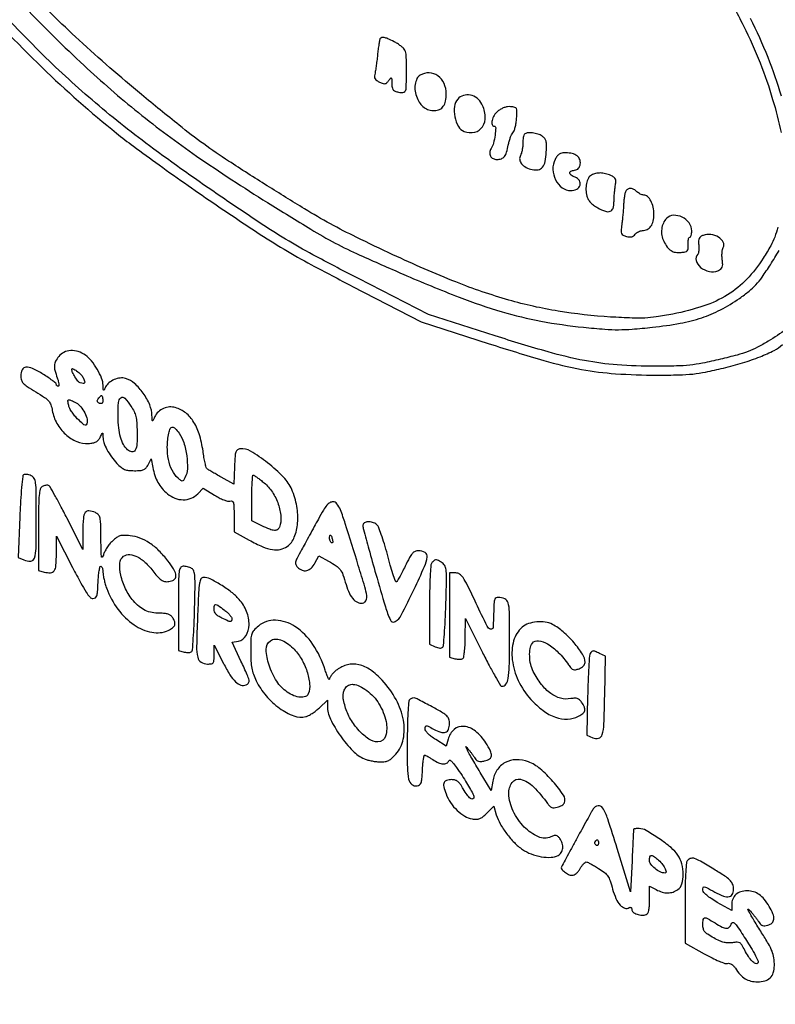
# Model space of a CAD drawing. Extents: x 60 to 1086, y 33 to 798.
# Drawn here: x 819 to 848, y 680 to 717 of the extents above; entities that cross this region are included whole.
import ezdxf

# ---------------------------------------------------------------- set-up
doc = ezdxf.new("R2010")
doc.units = 0
doc.header["$MEASUREMENT"] = 0

msp = doc.modelspace()

# ---------------------------------------------------------------- linework, layer by layer
for points in [[(792.735509, 676.807943, 0.000002), (794.525413, 730.143351, 0.000001), (796.326553, 783.822006, 0.008385), (796.3398, 784.611854, -0.013649), (796.345024, 784.803172, -0.056374), (796.364258, 784.917119, -0.140186), (796.398053, 784.971215, -0.284664), (796.44555, 784.979817, -0.036983), (796.529666, 784.939245), (825.372537, 768.29647, -0.000023), (857.101885, 749.98619, -0.000014), (894.7719, 728.24398)], [(998.835485, 675.929961, 0.000003), (959.037846, 698.894697, 0.000001), (919.125484, 721.925206, 0.126479)], [(919.268953, 721.441066, -0.000002), (958.756266, 698.637824, -0.000001), (998.317097, 675.791891, -0.267921)], [(992.946814, 671.997624), (898.852157, 726.309572, 0.000001), (862.487742, 747.299228, 0.000001), (831.186307, 765.366333), (803.82674, 781.158081, 0.000049), (800.63325, 783.000917, -0.001862), (798.984239, 783.960481, -0.003563), (797.66876, 784.745188, -0.000646), (796.552318, 785.423972, -0.261538), (796.509, 785.501122, -0.101029), (796.522053, 785.565061, -0.02148), (796.571277, 785.668092, -0.021647), (796.639851, 785.784608, -0.019096), (796.721008, 785.899885), (796.933015, 786.177842), (797.630458, 785.769943, 0.001375), (798.200915, 785.438414), (826.602559, 769.036742, 0.000006), (858.055739, 750.87338, 0.000004), (895.2795, 729.378648, -0.000001), (932.494216, 707.889369, -0.000002), (963.917533, 689.74396)], [(885.982516, 620.356891, 0.000003), (865.066613, 632.435547, 0.000001), (843.70133, 644.773474, 0.003092)], [(895.559849, 729.639161), (797.551673, 786.199332, -0.057844), (797.29448, 786.390412, -0.491883), (797.295696, 786.402777, -0.000083), (797.953913, 786.813949, -0.00141), (798.688636, 787.269866, -0.000842), (799.564946, 787.808188), (801.853632, 789.208836), (807.366366, 786.025837, -0.000005), (811.013672, 783.919866), (821.306246, 777.976735, -0.000001), (833.578491, 770.890475), (847.079989, 763.094385, -0.000153), (860.192698, 755.517428, -0.000255), (871.227761, 749.12899, -0.000003), (881.244345, 743.323276, -0.363987)], [(883.266162, 627.685253, -0.000001), (870.163837, 635.238027, -0.000124)], [(978.709846, 571.982723, -0.000001), (991.832383, 564.402466, -0.018954)], [(881.795521, 743.445915), (842.234601, 766.31385, 0.000006), (803.231711, 788.858587, 0.011525), (801.991051, 789.538048, 0.136922), (801.612502, 789.61709, 0.088987), (801.176136, 789.508539, 0.03024), (800.468309, 789.138431, 0.002572), (798.715647, 788.07015, 0.003345), (797.715542, 787.444215, 0.004927), (796.846358, 786.879996, 0.002497), (796.118652, 786.392106, 0.084865), (795.969093, 786.248546, 0.056124), (795.887485, 786.107459, 0.040647), (795.828423, 785.935603, 0.03247), (795.788168, 785.720327, 0.016338), (795.764066, 785.444846, 0.005248), (795.743667, 784.982562, 0.000002), (795.201523, 768.852862, 0.000034), (794.600496, 750.933033, 0.000021), (793.892641, 729.7596, 0.000097), (793.059332, 704.656278, 0.000312), (792.517514, 687.92088, 0.000011), (792.09673, 674.658985, 0.147179)], [(870.463415, 634.4847, -0.000002), (883.551737, 626.923947, -0.024064)], [(993.041578, 665.602817, -0.000007), (993.204736, 618.094975, -0.000014), (993.360111, 572.292906, -0.00086)], [(1001.39605, 583.036901, -0.000012), (1000.387953, 637.5456, 0.000061)], [(915.893447, 608.847188, -0.000004), (902.790615, 616.443492, -0.58801)], [(886.825342, 735.662035, 0.000003), (890.768469, 733.388162, 0.000016)], [(967.323408, 573.394255, -0.000057), (934.678957, 592.250265), (897.63153, 613.655121, -0.265478), (897.612125, 613.6884, -0.239796), (897.625301, 613.714875, -0.000905), (897.908128, 613.923913, -0.004317), (898.233685, 614.159317, -0.002666), (898.620325, 614.430747, -0.011276), (899.155738, 614.784756, -0.014416), (899.665047, 615.0851, -0.014247), (900.195715, 615.358342, -0.010596), (900.795901, 615.630564, -0.006723), (901.256063, 615.820348, -0.009375), (901.673013, 615.976804, -0.006282), (902.024281, 616.096206, -0.110816), (902.143051, 616.107448, -0.099279), (902.281602, 616.060877, -0.000005), (915.413377, 608.503938, -0.000211), (929.896707, 600.160885, -0.000127)], [(992.413396, 564.612691, 0.000005), (979.275574, 572.212789, 0.000149)], [(816.99758, 718.179751, 0.018023), (819.82766, 715.239383, 0.022772), (822.657669, 712.742562, 0.010191), (823.299952, 712.24715, 0.003217), (824.278974, 711.533036, 0.003211), (825.38144, 710.750396, 0.00356), (826.456801, 710.008692, 0.003351), (828.005459, 708.971837, 0.011289), (829.037733, 708.323653, 0.011684), (830.08001, 707.734129, 0.003789), (831.647745, 706.910356), (834.26455, 705.560552), (836.854025, 704.725547, 0.007835), (838.93211, 704.091216, 0.023958), (840.365763, 703.751468, 0.029215), (841.663466, 703.586601, 0.017026), (843.232104, 703.533395, 0.005279), (844.081944, 703.542491, 0.020784), (844.604465, 703.575361, 0.023757), (845.087907, 703.649362, 0.008472), (845.770104, 703.799296, 0.016305), (846.500399, 703.998185, 0.020396), (847.162678, 704.231926, 0.021791), (847.700656, 704.474532, 0.073444), (848.015293, 704.696245, -0.033421)], [(848.159146, 705.28106, -0.024299), (847.475605, 704.819667, -0.017407), (847.06825, 704.591621, -0.029304), (846.710157, 704.433014, -0.023926), (846.288783, 704.297796, -0.007849), (845.656705, 704.138433, -0.008115), (844.97166, 703.988799, -0.022835), (844.487054, 703.91399, -0.020998), (843.975819, 703.880452, -0.006008), (843.1814, 703.871313, -0.017987), (841.721343, 703.924603, -0.028641), (840.482554, 704.086204, -0.022979), (839.092448, 704.415993, -0.007502), (837.0747, 705.026669), (834.5367, 705.836562), (831.8718, 707.20552, -0.003582), (830.263249, 708.046452, -0.011999), (829.226616, 708.63022, -0.011814), (828.211008, 709.26766, -0.00339), (826.6689, 710.302209, -0.010084), (823.914322, 712.259811, -0.017664), (821.727722, 714.004082, -0.018393), (819.730474, 715.847803, -0.012129), (817.567246, 718.104257, -0.024289)], [(847.834321, 709.163448, -0.034506), (847.724097, 708.78845, -0.040375), (847.570941, 708.459352, -0.012182), (847.286839, 707.986083, -0.049309), (846.656849, 707.180257, -0.063915), (845.928849, 706.590273, -0.058188), (845.021027, 706.166035, -0.032798), (843.843115, 705.858553, -0.009032), (843.213115, 705.749304, -0.026351), (842.774169, 705.70484, -0.022127), (842.293492, 705.70291, -0.004921), (841.472506, 705.744054, -0.025683), (839.474971, 705.967243, -0.029026), (837.592345, 706.38954, -0.025546), (835.583125, 707.077246, -0.013805), (833.1831, 708.116001, -0.004503), (831.789151, 708.780918, -0.011817), (830.805105, 709.290374, -0.011203), (829.817087, 709.861015, -0.003697), (828.390905, 710.742409, -0.003916), (826.927208, 711.678082, -0.012722), (825.977892, 712.330418, -0.012204), (825.042908, 713.044018, -0.003382), (823.611005, 714.209253, -0.013448), (821.233468, 716.280826, -0.017956), (819.197444, 718.293128, -0.018827)], [(845.723388, 718.315796, -0.018358), (846.532595, 716.826923, -0.020337), (847.163607, 715.415655, -0.023623), (847.643647, 714.025765, -0.015798), (847.970869, 712.763876, -0.035955)], [(819.177245, 717.520718, 0.012341), (821.421409, 715.3176, 0.01858), (823.492545, 713.521739, 0.018361), (825.709686, 711.869398, 0.011669), (828.402476, 710.103612, 0.002822), (830.060473, 709.083839, 0.015058), (830.985103, 708.559743, 0.015879), (831.919165, 708.104161, 0.003365), (833.57671, 707.373253, 0.009262), (835.70381, 706.498756, 0.021416), (837.338308, 705.941258, 0.02563), (838.821821, 705.586644, 0.020657), (840.444728, 705.354505, 0.005576), (841.253735, 705.28181, 0.019648), (841.775518, 705.26136, 0.020191), (842.290146, 705.28221, 0.006138), (843.067328, 705.354812, 0.01827), (844.120611, 705.505344, 0.035506), (844.943514, 705.715004, 0.040115), (845.660041, 706.01849, 0.031821), (846.379454, 706.45409, 0.017109), (846.74827, 706.730001, 0.037707), (847.005136, 706.970198, 0.033024), (847.242706, 707.265476, 0.010466), (847.557655, 707.735291, 0.009759), (847.889801, 708.276898, 0.043583)], [(847.974034, 714.148413, 0.024048), (847.468195, 715.621093, 0.021079), (846.803048, 717.106171, 0.019222)], [(807.320114, 670.923048, -0.000055), (821.742212, 662.60554, -0.000033), (838.866984, 652.725355, -0.000044), (856.003185, 642.835059, -0.000073)], [(824.293961, 655.981879, -0.000009), (820.268897, 658.307029, -0.000016), (815.492073, 661.066765, -0.000011), (810.151984, 664.1523)], [(809.028405, 612.809152, -0.000008), (808.864169, 604.22976, -0.193938)], [(838.638483, 653.430246, 0.00011), (815.741015, 666.646968, 0.000574)]]:
    msp.add_lwpolyline(points, format="xyb")
for points in [[(832.691596, 716.32935, 0.087142), (832.67498, 716.283039, 0.004337), (832.648829, 716.123005, 0.00688), (832.621899, 715.931276, 0.004912), (832.596823, 715.716, -0.004156), (832.571037, 715.491668, -0.004418), (832.542007, 715.272341, -0.004212), (832.513771, 715.084056, -0.020302), (832.492481, 714.977872, 0.06692), (832.482252, 714.880658, 0.133652), (832.504528, 714.807228, 0.109601), (832.564992, 714.745935, 0.036603), (832.676129, 714.68512, 0.025143), (832.807202, 714.633185, 0.122593), (832.886153, 714.626617, 0.150998), (832.950177, 714.658393, 0.04478), (833.023168, 714.741467, -0.01413), (833.096234, 714.835684, -0.429666), (833.123058, 714.8376, -0.204695), (833.138874, 714.802804, -0.005704), (833.1408, 714.633981, 0.034434), (833.150461, 714.493863, 0.113323), (833.183191, 714.407787, 0.131303), (833.246975, 714.351773, 0.053456), (833.35624, 714.311552, 0.030067), (833.44308, 714.295229, 0.036359), (833.525875, 714.290838, 0.039402), (833.594043, 714.297572, 0.153179), (833.63119, 714.316968, 0.19219), (833.690419, 714.454811, 0.005999), (833.699238, 715.080772, 0.00832), (833.690359, 715.691032, 0.111916), (833.634512, 715.906074, 0.084197), (833.583234, 715.974232, 0.024396), (833.482992, 716.060223, 0.023785), (833.358711, 716.147581, 0.023348), (833.225942, 716.223324, 0.012447), (832.990735, 716.336029, 0.05658), (832.84627, 716.382133, 0.120841), (832.75312, 716.377973, 0.194214)], [(834.226061, 714.951523, 0.145182), (834.099197, 714.816496, 0.081151), (834.031163, 714.599591, 0.070541), (834.030866, 714.340228, 0.064106), (834.101741, 714.081873, 0.055499), (834.21978, 713.869185, 0.083375), (834.369291, 713.719229, 0.087597), (834.55368, 713.631119, 0.06786), (834.774579, 713.601, 0.112137), (834.963453, 713.643899, 0.131621), (835.102497, 713.763029, 0.101997), (835.18636, 713.962858, 0.048553), (835.2135, 714.241687, 0.105595), (835.129265, 714.636099, 0.132442), (834.893806, 714.924799, 0.147739), (834.566403, 715.036914, 0.142139)], [(835.649612, 714.038489, 0.159638), (835.526168, 713.761289, 0.074743), (835.544774, 713.364449, 0.075802), (835.677832, 712.996941, 0.178279), (835.89409, 712.807552, 0.148541), (836.29678, 712.778718, 0.195279), (836.596036, 712.987495, 0.161906), (836.699521, 713.384618, 0.103148), (836.570229, 713.848749, 0.106282), (836.386345, 714.071994, 0.117221), (836.133034, 714.190207, 0.126123), (835.868078, 714.177567, 0.134972)], [(837.18045, 713.575962, 0.078741), (837.039664, 713.415957, 0.080525), (836.956574, 713.221456, 0.129078), (836.958643, 713.070546, 0.337045), (837.039836, 713.0088, -0.424678), (837.098247, 712.948272, -0.024865), (837.074039, 712.665217, -0.030951), (837.013917, 712.363855, -0.075002), (836.923989, 712.15611, 0.112125), (836.872811, 712.009067, 0.151663), (836.89915, 711.871686, 0.154475), (836.998012, 711.775088, 0.117356), (837.146286, 711.7398, 0.089126), (837.313129, 711.769778, 0.138163), (837.430593, 711.85545, 0.094917), (837.513861, 712.016654, 0.027667), (837.578427, 712.2897, -0.023094), (837.609926, 712.428562, -0.022121), (837.65447, 712.565972, -0.022688), (837.704584, 712.683492, -0.070362), (837.752352, 712.755, 0.095394), (837.797963, 712.831224, 0.024553), (837.840532, 712.968879, 0.024084), (837.87439, 713.133657, 0.022425), (837.893244, 713.3049, 0.00943), (837.905792, 713.57774, 0.125414), (837.883781, 713.675058, 0.220648), (837.821029, 713.724215, 0.037469), (837.6669, 713.74834, 0.056242), (837.543778, 713.744398, 0.049085), (837.418589, 713.713435, 0.04668), (837.295956, 713.656621, 0.041251)], [(838.1886, 712.6986, 0.134935), (838.166654, 712.660016, 0.021597), (838.148768, 712.574296, 0.022558), (838.136332, 712.468873, 0.018079), (838.1322, 712.354638, -0.027291), (838.125503, 712.232028, -0.021908), (838.105368, 712.101412, -0.022422), (838.075959, 711.982059, -0.051286), (838.040857, 711.896401, 0.161812), (838.012879, 711.73395, 0.136068), (838.084543, 711.573805, 0.102451), (838.251604, 711.439984, 0.06383), (838.488725, 711.355119, 0.099476), (838.719199, 711.350992, 0.180972), (838.878752, 711.4463, 0.120376), (838.977682, 711.659385, 0.03389), (839.024553, 712.025563, 0.013042), (839.033415, 712.290214, 0.064934), (839.015314, 712.437489, 0.107175), (838.964813, 712.538019, 0.070298), (838.869757, 712.626819, 0.078078), (838.706254, 712.706845, 0.048623), (838.496722, 712.749792, 0.049192), (838.300559, 712.751104, 0.175206)], [(839.358184, 711.738416, 0.130424), (839.275423, 711.364576, 0.106492), (839.37859, 710.966689, 0.113529), (839.628353, 710.665284, 0.164647), (839.953004, 710.5554, 0.12036), (840.180879, 710.611061, 0.195767), (840.308149, 710.760632, 0.234218), (840.283274, 710.934914, 0.152558), (840.1203, 711.063, -0.049477), (839.965885, 711.139927, -0.237121), (839.916478, 711.221592, -0.317154), (839.957864, 711.291298, -0.070035), (840.09915, 711.332066, 0.072099), (840.184353, 711.357031, 0.097272), (840.249434, 711.40378, 0.093015), (840.293947, 711.473461, 0.060759), (840.318684, 711.56586, 0.128275), (840.29862, 711.739671, 0.135927), (840.196212, 711.877133, 0.106734), (840.014199, 711.964528, 0.058814), (839.767903, 711.9936, 0.041248), (839.621037, 711.981463, 0.098349), (839.519072, 711.942971, 0.096162), (839.438184, 711.867802, 0.038279)], [(840.740261, 711.144523, 0.1399), (840.626014, 711.025421, 0.069282), (840.553933, 710.826878, 0.06127), (840.532869, 710.586824, 0.057846), (840.569689, 710.3439, 0.065133), (840.62168, 710.21957, 0.055683), (840.706239, 710.10538, 0.048254), (840.825929, 709.999188, 0.030547), (840.983303, 709.898715, 0.03969), (841.272818, 709.766711, 0.174878), (841.45745, 709.766305, 0.237133), (841.565579, 709.879826, 0.073229), (841.601731, 710.120301, -0.012522), (841.605654, 710.26003, -0.007459), (841.616966, 710.426065, -0.007464), (841.633188, 710.591288, -0.012796), (841.652286, 710.728409, 0.024225), (841.672176, 710.899788, 0.119554), (841.655763, 710.994898, 0.143854), (841.599306, 711.062665, 0.040751), (841.478175, 711.130259, 0.04657), (841.278757, 711.199559, 0.05557), (841.081519, 711.225416, 0.060444), (840.898321, 711.206773, 0.076663)], [(842.05373, 710.535384, 0.080411), (842.027452, 710.472016, 0.015314), (842.002328, 710.349335, 0.01598), (841.981765, 710.202789, 0.014088), (841.969541, 710.048934, -0.00608), (841.958452, 709.8739, -0.00343), (841.940965, 709.661886, -0.003423), (841.920389, 709.448202, -0.005605), (841.899691, 709.267518, 0.011289), (841.874128, 709.019459, 0.112934), (841.889079, 708.91693, 0.194845), (841.945273, 708.857162, 0.046393), (842.07665, 708.810893, 0.040324), (842.187369, 708.792422, 0.082631), (842.274822, 708.79945, 0.097834), (842.345649, 708.832805, 0.07621), (842.40584, 708.893225, -0.070205), (842.457727, 708.94657, -0.048222), (842.529217, 708.991659, -0.048112), (842.608257, 709.022331, -0.068614), (842.682734, 709.0326, 0.11622), (842.866798, 709.075969, 0.123416), (843.007417, 709.196443, 0.099504), (843.09469, 709.392682, 0.055082), (843.1236, 709.654319, 0.055068), (843.093601, 709.92587, 0.0679), (843.004978, 710.164466, 0.083928), (842.877234, 710.329505, 0.188339), (842.73206, 710.3862, -0.077389), (842.673835, 710.395266, -0.038207), (842.60428, 710.423477, -0.036744), (842.535025, 710.464535, -0.044228), (842.477014, 710.5131, 0.070787), (842.360042, 710.600931, 0.113008), (842.240354, 710.635045, 0.137576), (842.134193, 710.611212, 0.131487)], [(843.601856, 709.49877, 0.094831), (843.481261, 709.321091, 0.070831), (843.418937, 709.092142, 0.069164), (843.422279, 708.849222, 0.081526), (843.493356, 708.630763, 0.038183), (843.632271, 708.405997, 0.091625), (843.773922, 708.271862, 0.105742), (843.940636, 708.208213, 0.062506), (844.154424, 708.201978, 0.025838), (844.317465, 708.226179, 0.162852), (844.389312, 708.267497, 0.1669), (844.420884, 708.343164, 0.027474), (844.422426, 708.50385, -0.026076), (844.423143, 708.609219, -0.041989), (844.435919, 708.698033, -0.052003), (844.45741, 708.760631, -0.291937), (844.485876, 708.7788, 0.267498), (844.515107, 708.795644, 0.057015), (844.539497, 708.85155, 0.045371), (844.556285, 708.931572, 0.029036), (844.5618, 709.02646, 0.16148), (844.463472, 709.322978, 0.118845), (844.195496, 709.545877, 0.12537), (843.86703, 709.615133, 0.188114)], [(844.999002, 708.852097, 0.059805), (844.899579, 708.80112, 0.135399), (844.845025, 708.737442, 0.104323), (844.822858, 708.643335, 0.027352), (844.827728, 708.487556, -0.020782), (844.83289, 708.371337, -0.025987), (844.827588, 708.263515, -0.025748), (844.814103, 708.175825, -0.146365), (844.791938, 708.134738, 0.273599), (844.73052, 707.895475, 0.150544), (844.902104, 707.634549, 0.116336), (845.2324, 707.47147, 0.165106), (845.555759, 707.504002, 0.048227), (845.668885, 707.569362, 0.142598), (845.723859, 707.639148, 0.108053), (845.740987, 707.739733, 0.021686), (845.72456, 707.921839, -0.027468), (845.714057, 708.055512, -0.026327), (845.718021, 708.191452, -0.027297), (845.734396, 708.31078, -0.079982), (845.762815, 708.388495, 0.257677), (845.763991, 708.590365, 0.132445), (845.584103, 708.778905, 0.102216), (845.28968, 708.883649, 0.123722)], [(820.45694, 704.241291, 0.046555), (820.339557, 704.059549, 0.103692), (820.295245, 703.901764, 0.08147), (820.313049, 703.715784, 0.021194), (820.402244, 703.42785, -0.019726), (820.440333, 703.30616, -0.035729), (820.460281, 703.203792, -0.045763), (820.462437, 703.130909, -0.3962), (820.440831, 703.1106, -0.096221), (820.412346, 703.116133, -0.097238), (820.388123, 703.131919, -0.09858), (820.371905, 703.155481, -0.101929), (820.3662, 703.183175, 0.224607), (820.346939, 703.223889, 0.009283), (820.21693, 703.326566, 0.014569), (820.052776, 703.443949, 0.00966), (819.858047, 703.569401, 0.026474), (819.458051, 703.78795, 0.13123), (819.208299, 703.834987, 0.266952), (819.066094, 703.738418, 0.113612), (819.0126, 703.506031, 0.072699), (819.036154, 703.344888, 0.115335), (819.105131, 703.2244, 0.061072), (819.252873, 703.100158, 0.009168), (819.582002, 702.894323, -0.010209), (819.920936, 702.681373, -0.065095), (820.074449, 702.549052, -0.100074), (820.157805, 702.406759, -0.040359), (820.213713, 702.187582, 0.086155), (820.387664, 701.69734, 0.079672), (820.72021, 701.279195, 0.084508), (821.14635, 701.005264, 0.11832), (821.590921, 700.930255, 0.028713), (821.762754, 700.951987, 0.076097), (821.879386, 700.992604, 0.093732), (821.964115, 701.060276, 0.060959), (822.033824, 701.1648, -0.002376), (822.10887, 701.312114, -0.239115), (822.127079, 701.325264, -0.453534), (822.139549, 701.314855, -0.00432), (822.141553, 701.181749, 0.081033), (822.178766, 700.962492, 0.039224), (822.292037, 700.700622, 0.035849), (822.462829, 700.427184, 0.032323), (822.676467, 700.17075, 0.028598), (822.832632, 700.023983, 0.076386), (822.962953, 699.945025, 0.073332), (823.114107, 699.907096, 0.024867), (823.341094, 699.8958, 0.017956), (823.568301, 699.903962, 0.083952), (823.695041, 699.934888, 0.118243), (823.782348, 700.000196, 0.052684), (823.862512, 700.120469), (823.980228, 700.345139), (824.041667, 700.017643, 0.033126), (824.121394, 699.707573, 0.047793), (824.235075, 699.448437, 0.049877), (824.391598, 699.223817, 0.040778), (824.599652, 699.017577, 0.082212), (824.884095, 698.848828, 0.09157), (825.197191, 698.789014, 0.096313), (825.498253, 698.845636, 0.102219), (825.749018, 699.010528), (825.963546, 699.225055), (826.391818, 698.961537, 0.020844), (826.569323, 698.862267, 0.026269), (826.741523, 698.786252, 0.026991), (826.889231, 698.739065, 0.128455), (826.977145, 698.739089, -0.16926), (827.060177, 698.732469, -0.225193), (827.109021, 698.675974, -0.06191), (827.130121, 698.53271, -0.005644), (827.1342, 698.171383), (827.1342, 697.562606), (827.70525, 697.255465, 0.020008), (828.22616, 697.001612, 0.062445), (828.599372, 696.890762, 0.094904), (828.894529, 696.898217, 0.101416), (829.158423, 697.015001, 0.145298), (829.427857, 697.359707, 0.073664), (829.553348, 697.901019, 0.064017), (829.52318, 698.540803, 0.057631), (829.333341, 699.1767, 0.092536), (829.020134, 699.644691, 0.031987), (828.412921, 700.19084, 0.028839), (827.764984, 700.644555, 0.175287), (827.370648, 700.727032, 0.114189), (827.262418, 700.685269, 0.168254), (827.201978, 700.604389, 0.061845), (827.171616, 700.442004, 0.00594), (827.151717, 700.03972), (827.126934, 699.379939), (826.644117, 699.650563, -0.002678), (826.45473, 699.758053, -0.003649), (826.285206, 699.857126, -0.002419), (826.144023, 699.941951, -0.041311), (826.10029, 699.973733, -0.154205), (826.072707, 700.018342, -0.007331), (826.031564, 700.191617, -0.011454), (825.989873, 700.402083, -0.007941), (825.952001, 700.641678, 0.039714), (825.805278, 701.296973, 0.072021), (825.570079, 701.792122, 0.089708), (825.247657, 702.127179, 0.102727), (824.842589, 702.308528, 0.097051), (824.620963, 702.313561, 0.081702), (824.398787, 702.236508, 0.080924), (824.211192, 702.091405, 0.092263), (824.089412, 701.900118, -0.010533), (824.04456, 701.795201, -0.548031), (824.026367, 701.79258, -0.17086), (824.013878, 701.824519, -0.003763), (824.009362, 701.99302, 0.094924), (823.922596, 702.403025, 0.055331), (823.677111, 702.84357, 0.055876), (823.346494, 703.212591, 0.109123), (823.003713, 703.404876, 0.104938), (822.799018, 703.422259, 0.069005), (822.569839, 703.360756, 0.069515), (822.367893, 703.240038, 0.111174), (822.243367, 703.083428, -0.006115), (822.184872, 702.966119, -0.44516), (822.166276, 702.961204, -0.243237), (822.153399, 702.983994, -0.003468), (822.148526, 703.145467, 0.090711), (822.092529, 703.415922, 0.036971), (821.925469, 703.753964, 0.036964), (821.703881, 704.073179, 0.067936), (821.473764, 704.289472, 0.076638), (821.201033, 704.426571, 0.090287), (820.914938, 704.464771, 0.099381), (820.655327, 704.399735, 0.115689)], [(821.386315, 703.439815, -0.033715), (821.445428, 703.308852, -0.216649), (821.440463, 703.23815, -0.312404), (821.388357, 703.211788, -0.057362), (821.278068, 703.240163, -0.133156), (821.188704, 703.305478, -0.029172), (821.077609, 703.462234, -0.030129), (820.984964, 703.632635, -0.109875), (820.9584, 703.752057, -0.558345), (821.000107, 703.777763, -0.041087), (821.140382, 703.692099, -0.0353), (821.29394, 703.562512, -0.077125)], [(822.113607, 702.461007, -0.151106), (822.089746, 702.448419, -0.071963), (822.054715, 702.446953, -0.061345), (822.014481, 702.456135, -0.051709), (821.975121, 702.47516, -0.104642), (821.938724, 702.509899, -0.171997), (821.927918, 702.5506, -0.116848), (821.944246, 702.600916, -0.03643), (821.990642, 702.666006, -0.013835), (822.057166, 702.741892, -0.235521), (822.087329, 702.753272, -0.307156), (822.109267, 702.734874, -0.021049), (822.129128, 702.651853, -0.031881), (822.136833, 702.592457, -0.036617), (822.136378, 702.53528, -0.039616), (822.128707, 702.487846, -0.13732)], [(823.209757, 702.350084, -0.032997), (823.326366, 702.145775, -0.053961), (823.393701, 701.958317, -0.042183), (823.428789, 701.730344, -0.01294), (823.443607, 701.382049, -0.018627), (823.433887, 700.910489, -0.108015), (823.36716, 700.67222, -0.323437), (823.246856, 700.613078, -0.142666), (823.078584, 700.694809, -0.086632), (822.923109, 700.894146, -0.053283), (822.811546, 701.170965, -0.043091), (822.743209, 701.525322, -0.024658), (822.719214, 701.960558, -0.017454), (822.734746, 702.493513, -0.212004), (822.827319, 702.670524, -0.396413), (822.971202, 702.658452, -0.036933)], [(821.073357, 702.508449, -0.101737), (821.251042, 702.378813, -0.052287), (821.4148, 702.155735, -0.052697), (821.525579, 701.90996, -0.127794), (821.538205, 701.712816, -0.102978), (821.507378, 701.638976, -0.346964), (821.460708, 701.62443, -0.092278), (821.381196, 701.673161, -0.007228), (821.19823, 701.843037, -0.027346), (821.0764, 701.972939, -0.024824), (820.965221, 702.119484, -0.025639), (820.879023, 702.260672, -0.069377), (820.83795, 702.37035, -0.015113), (820.805067, 702.54173, -0.309227), (820.826407, 702.587003, -0.234018), (820.882552, 702.590983, -0.009635)], [(825.040818, 701.322118, -0.086096), (825.22152, 700.965992, -0.041369), (825.331203, 700.463968, -0.04116), (825.35623, 699.965209, -0.115322), (825.266267, 699.629419, -0.022901), (825.205133, 699.526779, -0.236561), (825.163716, 699.502888, -0.185056), (825.113489, 699.518829, -0.013558), (825.000791, 699.613831, -0.098419), (824.77743, 699.909443, -0.062258), (824.638382, 700.320069, -0.055096), (824.593478, 700.806417, -0.044876), (824.649736, 701.32673, -0.052126), (824.704559, 701.502989, -0.303013), (824.782087, 701.553412, -0.204525), (824.885435, 701.507844, -0.027684)], [(819.122657, 699.739849, 0.226716), (819.085434, 699.679226, 0.003478), (819.044238, 699.259392, 0.008278), (819.006524, 698.752758, 0.004754), (818.97699, 698.141), (818.917185, 696.5977), (819.128697, 696.501329, 0.123605), (819.391983, 696.452993, 0.312095), (819.5371, 696.567828, 0.06998), (819.595318, 696.936541, 0.004218), (819.6048, 698.060665, 0.001693), (819.601317, 699.089155, 0.028293), (819.579725, 699.429583, 0.102461), (819.522261, 699.600621, 0.154957), (819.406659, 699.70512, 0.036333), (819.324501, 699.735566, 0.040166), (819.241501, 699.752562, 0.043935), (819.169319, 699.755007, 0.130812)], [(828.280381, 699.431683, -0.077485), (828.59533, 699.079513, -0.06113), (828.819385, 698.619091, -0.063813), (828.917585, 698.142814, -0.111025), (828.859449, 697.745419, -0.154162), (828.784233, 697.650932, -0.169315), (828.671361, 697.621255, -0.07799), (828.493008, 697.663768, -0.015648), (828.193963, 697.797658), (827.811, 697.983716), (827.811, 698.855158, -0.005888), (827.814935, 699.189301, -0.009794), (827.827079, 699.470614, -0.003803), (827.843676, 699.706195, -0.391565), (827.865737, 699.7266, -0.149634), (827.900507, 699.715956, -0.006028), (828.010118, 699.639968, -0.010116), (828.138508, 699.544681, -0.006944)], [(819.83234, 699.290586, 0.203572), (819.753209, 699.188402, 0.042602), (819.713574, 698.960417, 0.019353), (819.693698, 698.549019, 0.002394), (819.6894, 697.651308), (819.6894, 696.092024), (819.900711, 696.038988, 0.066665), (820.150477, 696.010701, 0.245212), (820.285524, 696.084705, 0.130625), (820.352666, 696.281502, 0.015878), (820.369822, 696.741795), (820.373444, 697.4001), (820.983172, 696.2157, 0.004768), (821.299592, 695.615195, 0.021816), (821.50162, 695.276716, 0.0349), (821.650163, 695.081928, 0.21563), (821.7621, 695.0313, 0.149911), (821.853063, 695.0592, 0.168869), (821.907548, 695.132226, 0.059811), (821.936833, 695.287045, 0.00674), (821.956156, 695.64465, -0.01236), (821.971514, 695.87979, -0.020201), (821.997474, 696.077828, -0.015187), (822.028872, 696.231847, -0.34793), (822.061906, 696.258, -0.246581), (822.092955, 696.241697, -0.066428), (822.119037, 696.19049, -0.051229), (822.136906, 696.116211, -0.033439), (822.1428, 696.028178, 0.041878), (822.152403, 695.913729, 0.015038), (822.184523, 695.753205, 0.014796), (822.230459, 695.578522, 0.016986), (822.284834, 695.414828, 0.070686), (822.714535, 694.620378, 0.084062), (823.328106, 694.030024, 0.100337), (824.006827, 693.74436, 0.157765), (824.629865, 693.816059, 0.054448), (824.794672, 693.914025, 0.148468), (824.873849, 694.02241, 0.165936), (824.874761, 694.148275, 0.072474), (824.79872, 694.299348, 0.072605), (824.71876, 694.384159, 0.086511), (824.622256, 694.436539, 0.063771), (824.491054, 694.462769, 0.022509), (824.298982, 694.467561, -0.054573), (824.01521, 694.492874, -0.060523), (823.753952, 694.579134, -0.059259), (823.516505, 694.7274, -0.049), (823.303173, 694.936126, -0.060862), (823.003911, 695.396084, -0.059868), (822.822156, 695.917092, -0.069522), (822.786702, 696.375213, -0.223032), (822.929863, 696.636978, -0.182983), (823.167507, 696.702617, -0.102636), (823.457891, 696.613735, -0.07014), (823.783807, 696.370247, -0.035325), (824.122372, 695.98305, 0.038775), (824.290442, 695.793489, 0.098911), (824.444295, 695.694717, 0.117451), (824.607296, 695.671795, 0.068178), (824.800781, 695.717151, 0.191505), (824.901718, 695.810215, 0.1743), (824.916256, 695.951688, 0.081608), (824.826584, 696.160521, 0.021439), (824.616924, 696.459662, 0.033532), (824.272682, 696.851188, 0.048403), (823.916135, 697.142954, 0.054959), (823.550163, 697.333144, 0.068525), (823.177685, 697.421391, 0.020671), (822.939649, 697.434366, 0.076306), (822.790957, 697.413534, 0.084545), (822.663395, 697.350301, 0.028966), (822.503311, 697.219035, 0.037605), (822.396679, 697.104779, 0.026011), (822.293361, 696.961189, 0.026321), (822.208071, 696.811906, 0.04778), (822.157154, 696.681, -0.105118), (822.117777, 696.606267, -0.647979), (822.087934, 696.61464, -0.032227), (822.072497, 696.800319, -0.002536), (822.06583, 697.296164, 0.003804), (822.056578, 697.875087, 0.046515), (822.030853, 698.094806, 0.131075), (821.969886, 698.214776, 0.103474), (821.852095, 698.301335, 0.079931), (821.610333, 698.367725, 0.278898), (821.469653, 698.302269, 0.130596), (821.39607, 698.088567, 0.016235), (821.376529, 697.593105), (821.371658, 696.8925), (820.76545, 698.096243, 0.004593), (820.526461, 698.560145, 0.007062), (820.310296, 698.956755, 0.0029), (820.119593, 699.290645, 0.171566), (820.067261, 699.335283, 0.097321), (820.021854, 699.343188, 0.041614), (819.960311, 699.336713, 0.039112), (819.89383, 699.318585, 0.041479)], [(830.345892, 698.05575, -0.000461), (830.188285, 697.766769, -0.000318), (830.009346, 697.439887, -0.000321), (829.836901, 697.125822, -0.000657), (829.701243, 696.879895, 0.007019), (829.533521, 696.566478, 0.062315), (829.479493, 696.419771, 0.150615), (829.48656, 696.319828, 0.104331), (829.54884, 696.224245, 0.100772), (829.722098, 696.109607, 0.152942), (829.900764, 696.095259, 0.138089), (830.068827, 696.186602, 0.076276), (830.210636, 696.374599), (830.364549, 696.660398), (830.72935, 696.456507, -0.020813), (831.023086, 696.275899, -0.084301), (831.174688, 696.131489, -0.075813), (831.278115, 695.937655, -0.014898), (831.398506, 695.560546, 0.042996), (831.527107, 695.224172, 0.080366), (831.694022, 694.986111, 0.11573), (831.881203, 694.866535, 0.177957), (832.071379, 694.869232, 0.21749), (832.169399, 694.969096, 0.123334), (832.187044, 695.140908, 0.036169), (832.114875, 695.470767, 0.003167), (831.866581, 696.290725, 0.001091), (831.368528, 697.88636, 0.01883), (831.185085, 698.401029, 0.067851), (831.051978, 698.635927, 0.23408), (830.899599, 698.7114, 0.13958), (830.783061, 698.678221, 0.078853), (830.671015, 698.581501, 0.041651), (830.539313, 698.396258, 0.009105)], [(832.041, 697.816511, 0.065969), (832.0614, 697.662564, 0.001351), (832.266715, 696.909577, 0.002802), (832.534625, 695.958233, 0.001266), (832.895954, 694.71405, 0.039503), (833.089301, 694.206757, 0.445728), (833.272665, 694.152219, 0.137841), (833.499908, 694.397448, 0.00699), (833.987131, 695.382293, 0.006391), (834.389173, 696.252821, 0.075471), (834.487974, 696.610907, 0.292096), (834.405819, 696.781061, 0.139035), (834.161985, 696.8502, 0.1004), (834.029246, 696.823275, 0.114525), (833.92456, 696.747216, 0.056765), (833.816375, 696.589427, 0.009257), (833.6484, 696.258, -0.007061), (833.534605, 696.031006, -0.011111), (833.429867, 695.839759, -0.005324), (833.337149, 695.682924, -0.262341), (833.306759, 695.6658, -0.323236), (833.279085, 695.685778, -0.002375), (833.186238, 695.970228, -0.00759), (833.084357, 696.30482, -0.004651), (832.973926, 696.70215, 0.008686), (832.857923, 697.106836, 0.012026), (832.738953, 697.465136, 0.008657), (832.628256, 697.757496, 0.13002), (832.563953, 697.84425, 0.094032), (832.408931, 697.926309, 0.088309), (832.231071, 697.948327, 0.118439), (832.09344, 697.907441, 0.267694)], [(830.881143, 697.273083, -0.033809), (830.892935, 697.211167, -0.095442), (830.889881, 697.16743, -0.238295), (830.873425, 697.148964, -0.236417), (830.84871, 697.151176, -0.095554), (830.819329, 697.178226, -0.052741), (830.794534, 697.220469, -0.049897), (830.77769, 697.270345, -0.056553), (830.772, 697.320493, -0.036651), (830.779382, 697.421069, -0.493596), (830.8072, 697.436528, -0.209047), (830.84302, 697.397989, -0.020231)], [(825.0192, 694.652212), (825.0192, 693.046424), (825.236894, 692.991786, 0.03652), (825.325284, 692.976349, 0.042014), (825.410883, 692.974987, 0.046592), (825.482007, 692.986551, 0.14293), (825.5235, 693.011324, 0.169277), (825.552183, 693.076738, 0.002452), (825.583561, 693.505992, 0.006423), (825.611347, 694.008703, 0.004155), (825.631194, 694.591137, 0.002195), (825.650511, 695.495282, 0.021845), (825.640389, 695.874174, 0.057323), (825.602552, 696.076457, 0.197501), (825.51935, 696.177387, 0.038786), (825.448998, 696.208288, 0.023374), (825.361634, 696.23432, 0.023335), (825.271838, 696.252167, 0.0374), (825.193962, 696.258, 0.268352), (825.09409, 696.200239, 0.103793), (825.042652, 696.042514, 0.025517), (825.022506, 695.691812, 0.00159)], [(834.68052, 696.41028, 0.170965), (834.63142, 696.307784, 0.011272), (834.602998, 695.976355, 0.011896), (834.584409, 695.502533, 0.003855), (834.579, 694.801066), (834.579, 693.293373), (834.792795, 693.195961, 0.034371), (834.885298, 693.161268, 0.055672), (834.967879, 693.146338, 0.071303), (835.034296, 693.15131, 0.154011), (835.078233, 693.176625, 0.165502), (835.108261, 693.244884, 0.002633), (835.143026, 693.67242, 0.006617), (835.174499, 694.174219, 0.0043), (835.198202, 694.7548, 0.001879), (835.225858, 695.726761, 0.026865), (835.215804, 696.073024, 0.086332), (835.167704, 696.257557, 0.133933), (835.06314, 696.38335, 0.01661), (834.917277, 696.478456, 0.119137), (834.837714, 696.503716, 0.171608), (834.769538, 696.484875, 0.043992)], [(835.3404, 694.398412), (835.3404, 692.792624), (835.547092, 692.740747, 0.031921), (835.632784, 692.724969, 0.032431), (835.719331, 692.720341, 0.034264), (835.794718, 692.726379, 0.101636), (835.843192, 692.744128, 0.214428), (835.879782, 692.798217, 0.013405), (835.908434, 692.99375, 0.017377), (835.92928, 693.241528, 0.010645), (835.93746, 693.534643), (835.94232, 694.2699), (836.591829, 692.97975, 0.005215), (836.847312, 692.485182, 0.008323), (837.077014, 692.068582, 0.003064), (837.280428, 691.718745, 0.265486), (837.331449, 691.6896, 0.247529), (837.485253, 691.770712, 0.108797), (837.573954, 691.990586, 0.037168), (837.615626, 692.440277, 0.004526), (837.6246, 693.431769, 0.003275), (837.617426, 694.526918, 0.060825), (837.571075, 694.869191, 0.224861), (837.445409, 695.018852, 0.107907), (837.194681, 695.0736, 0.128082), (837.110798, 695.051754, 0.174541), (837.059944, 694.99326, 0.075661), (837.033481, 694.874368, 0.01136), (837.022391, 694.62945, -0.00809), (836.995077, 693.924253, -0.491122), (836.904468, 693.861883, -0.203886), (836.77375, 693.974794, -0.003503), (836.35518, 694.843307, 0.003403), (836.016609, 695.546183, 0.034309), (835.85391, 695.827535, 0.096054), (835.7237, 695.958004, 0.149811), (835.57305, 696.004188), (835.3404, 696.0042)], [(825.742779, 694.308398, 0.004692), (825.709013, 693.207942, 0.059066), (825.749075, 692.794966, 0.200625), (825.880051, 692.607845, 0.14197), (826.129359, 692.5356, 0.039832), (826.272078, 692.546988, 0.204513), (826.337769, 692.588421, 0.134341), (826.368548, 692.676115, 0.014147), (826.37779, 692.89515), (826.38278, 693.2547), (826.731781, 692.563226, 0.021174), (826.978656, 692.121621, 0.065339), (827.193945, 691.856799, 0.112659), (827.39616, 691.737409, 0.170467), (827.598498, 691.743222, 0.16618), (827.686042, 691.816327, 0.19318), (827.70365, 691.922707, 0.050274), (827.638359, 692.120997, 0.003559), (827.397476, 692.652286), (827.068552, 693.36424), (827.30073, 693.410676, 0.213237), (827.590972, 693.616822, 0.12971), (827.707242, 694.028815, 0.09965), (827.613504, 694.539406, 0.088858), (827.327838, 694.997631, 0.045247), (827.029883, 695.272795, 0.025467), (826.62442, 695.552751, 0.023108), (826.221801, 695.776463, 0.115752), (825.972334, 695.835, 0.272386), (825.875075, 695.77777, 0.089691), (825.819452, 695.614398, 0.025379), (825.784717, 695.262918, 0.001925)], [(826.759145, 694.598259, -0.023486), (826.870343, 694.50487, -0.028999), (826.964279, 694.407468, -0.029671), (827.03166, 694.318829, -0.148747), (827.0496, 694.259859, -0.084453), (827.035786, 694.178655, -0.337429), (826.996288, 694.152612, -0.089398), (826.912954, 694.173559, -0.005097), (826.67177, 694.285569, -0.030533), (826.532536, 694.362724, -0.070144), (826.441637, 694.440401, -0.091836), (826.390584, 694.525483, -0.089562), (826.3728, 694.623969, -0.044551), (826.385715, 694.768624, -0.381881), (826.432799, 694.805404, -0.139351), (826.521531, 694.773679, -0.007829)], [(828.061604, 693.983073, 0.031533), (827.883707, 693.814439, 0.113159), (827.805933, 693.679769, 0.068013), (827.77498, 693.491022, 0.006754), (827.768901, 693.031323, 0.011919), (827.778193, 692.646139, 0.033613), (827.809119, 692.378777, 0.041367), (827.871014, 692.150744, 0.02743), (827.977322, 691.9011, 0.06295), (828.355129, 691.328403, 0.059402), (828.870278, 690.85496, 0.065852), (829.413613, 690.563013, 0.153041), (829.8703, 690.536577, 0.062394), (829.972768, 690.576383, 0.021488), (830.109538, 690.658019, 0.020968), (830.254158, 690.761927, 0.022799), (830.385421, 690.874876), (830.6874, 691.159679), (830.688226, 690.938189, 0.113893), (830.804126, 690.444398, 0.038872), (831.181788, 689.807239, 0.039108), (831.65859, 689.230633, 0.101301), (832.101733, 688.927611, 0.034013), (832.229923, 688.883723, 0.01871), (832.391626, 688.846808, 0.018577), (832.559221, 688.8215, 0.028189), (832.706319, 688.8132, 0.036966), (832.888512, 688.826688, 0.077784), (833.023574, 688.86892, 0.071182), (833.146607, 688.953169, 0.026933), (833.292644, 689.102458, 0.131873), (833.577301, 689.679466, 0.09467), (833.582567, 690.40182, 0.079999), (833.305443, 691.182391, 0.060651), (832.77524, 691.921999, 0.054929), (832.330703, 692.310267, 0.095526), (831.884542, 692.50829, 0.114495), (831.454449, 692.507965, 0.106108), (831.054935, 692.319795, 0.028711), (830.94631, 692.226615, 0.032487), (830.853776, 692.125157, 0.034388), (830.787808, 692.029907, 0.127011), (830.76745, 691.960245, -0.669621), (830.750627, 691.95393, -0.078281), (830.718652, 692.001323, -0.023235), (830.667777, 692.124801, -0.008739), (830.607718, 692.301939, 0.069408), (830.134657, 693.286271, 0.100496), (829.453478, 693.96539, 0.135958), (828.715705, 694.20441, 0.186796)], [(838.107516, 693.939667, 0.151032), (837.780866, 693.419471, 0.095152), (837.729442, 692.698209, 0.081614), (837.958132, 691.907151, 0.07213), (838.434715, 691.192735, 0.047639), (838.900381, 690.76473, 0.077118), (839.372993, 690.510124, 0.093767), (839.829879, 690.439564, 0.111328), (840.251401, 690.549673, 0.049548), (840.419796, 690.659103, 0.171781), (840.48727, 690.767863, 0.163864), (840.472891, 690.898278, 0.04412), (840.367487, 691.081169, 0.048725), (840.285945, 691.176347, 0.111501), (840.205504, 691.224889, 0.096352), (840.104363, 691.237984, 0.030532), (839.952712, 691.219021, -0.114671), (839.568404, 691.235517, -0.089559), (839.191097, 691.417723, -0.072578), (838.837784, 691.762678, -0.044249), (838.525439, 692.256449, -0.064952), (838.42944, 692.522854, -0.046994), (838.390924, 692.836413, -0.048543), (838.411117, 693.12985, -0.116943), (838.495066, 693.329218, -0.277879), (838.724228, 693.425389, -0.098243), (839.073605, 693.301568, -0.065121), (839.482342, 692.980059, -0.040287), (839.87366, 692.509483, 0.025125), (839.975608, 692.379045, 0.124589), (840.051363, 692.326183, 0.144343), (840.137188, 692.319765, 0.037832), (840.270929, 692.359339, 0.049698), (840.361876, 692.404698, 0.061414), (840.435179, 692.464538, 0.071247), (840.482924, 692.53124, 0.124785), (840.49836, 692.596956, 0.138915), (840.403364, 692.911106, 0.034565), (840.080035, 693.346447, 0.035797), (839.667867, 693.763523, 0.058406), (839.258712, 694.045291, 0.086433), (838.986651, 694.133627, 0.058319), (838.659637, 694.141808, 0.058964), (838.344311, 694.074833, 0.096097)], [(829.380057, 693.14307, -0.062869), (829.689169, 692.744641, -0.053395), (829.910119, 692.259759, -0.056717), (830.011196, 691.779803, -0.115676), (829.959249, 691.400419, -0.221529), (829.853065, 691.297791, -0.104711), (829.659697, 691.273751, -0.075666), (829.413414, 691.332981, -0.052495), (829.160641, 691.468441, -0.102034), (828.759381, 691.881768, -0.062597), (828.467797, 692.497626, -0.067975), (828.358641, 693.09269, -0.251379), (828.518202, 693.425662, -0.149856), (828.689939, 693.48523, -0.088534), (828.906632, 693.454641, -0.070185), (829.145394, 693.337243, -0.047104)], [(840.696343, 692.93745, 0.126244), (840.668064, 692.853036, 0.002818), (840.639388, 692.422217, 0.006191), (840.614766, 691.914344, 0.004126), (840.598567, 691.331965), (840.569233, 689.83223), (840.791211, 689.73109, 0.176186), (841.016491, 689.713316, 0.261512), (841.15369, 689.849484, 0.059906), (841.217876, 690.252511, 0.004728), (841.249163, 691.338159), (841.278225, 692.83963), (841.054832, 692.941415, 0.006994), (840.872163, 693.021579, 0.103015), (840.803724, 693.035042, 0.206904), (840.755182, 693.013417, 0.042331)], [(832.186079, 691.528148, -0.099425), (832.653377, 691.022177, -0.083743), (832.924615, 690.343854, -0.125472), (832.904682, 689.795673, -0.333551), (832.609073, 689.575157, -0.148548), (832.270885, 689.679, -0.057843), (831.895495, 690.000623, -0.05404), (831.567233, 690.442573, -0.065075), (831.365455, 690.918614, -0.013974), (831.30252, 691.172489, -0.054439), (831.28538, 691.333158, -0.07601), (831.305882, 691.465048, -0.046396), (831.367177, 691.610562, -0.159437), (831.493827, 691.731707, -0.137679), (831.675815, 691.763572, -0.091236), (831.910258, 691.69558, -0.040691)], [(833.842313, 691.199064, 0.225537), (833.791609, 691.118367, 0.011326), (833.761352, 690.799784, 0.012478), (833.739586, 690.337839, 0.003715), (833.729205, 689.631644, 0.005246), (833.732562, 688.590256, 0.050207), (833.78304, 688.149572, 0.170853), (833.902608, 687.95578, 0.208301), (834.106297, 687.899667, 0.126197), (834.201024, 687.938936, 0.151311), (834.257374, 688.01681, 0.062494), (834.288171, 688.167779, 0.008157), (834.307915, 688.49595, -0.009773), (834.321796, 688.71485, -0.016089), (834.343085, 688.89909, -0.009932), (834.367904, 689.046243, -0.363105), (834.392515, 689.066443, -0.111104), (834.42827, 689.058046, -0.010433), (834.509151, 689.016674, -0.012971), (834.604348, 688.962215, -0.009847), (834.7059, 688.8978, 0.040436), (834.918423, 688.780557, 0.090014), (835.097096, 688.736121, 0.141722), (835.229154, 688.765285, 0.178217), (835.311106, 688.858886, -0.482741), (835.361206, 688.874653, -0.06272), (835.458717, 688.789151, -0.029432), (835.605163, 688.603085, -0.007824), (835.816051, 688.289686, -0.00696), (835.990339, 688.013378, -0.00981), (836.137359, 687.761996, -0.006432), (836.252928, 687.548788, -0.121557), (836.271, 687.47555, -0.296488), (836.226362, 687.40689, -0.272328), (836.141831, 687.416559, -0.076266), (836.007841, 687.553939, -0.02819), (835.862811, 687.783065, 0.021514), (835.750603, 687.965685, 0.074961), (835.657166, 688.067273, 0.103876), (835.555643, 688.118909, 0.065972), (835.423654, 688.1364, 0.0687), (835.225006, 688.108976, 0.232317), (835.130202, 688.02398, 0.158361), (835.119463, 687.869134, 0.029994), (835.205536, 687.59558, 0.058028), (835.379073, 687.262843, 0.052722), (835.62936, 686.966899, 0.055894), (835.916702, 686.747657, 0.095091), (836.199603, 686.644234, 0.039192), (836.367022, 686.630385, 0.093756), (836.4891, 686.65295, 0.080484), (836.605533, 686.721227, 0.023607), (836.759364, 686.861179), (837.024173, 687.125989), (837.121175, 686.802225, 0.055179), (837.268091, 686.456033, 0.03379), (837.511078, 686.084464, 0.033364), (837.808087, 685.741284, 0.046337), (838.119405, 685.480084, 0.061396), (838.447339, 685.308175, 0.048619), (838.834148, 685.204017, 0.050913), (839.203548, 685.180293, 0.113938), (839.473464, 685.253398, 0.130634), (839.593415, 685.365412, 0.115689), (839.648825, 685.527471, 0.101824), (839.629309, 685.714723, 0.081322), (839.537368, 685.896133, 0.045013), (839.465255, 685.978131, 0.146687), (839.401408, 686.010419, 0.123749), (839.323639, 686.005017, 0.027991), (839.199303, 685.956569, -0.217486), (838.721836, 685.956939, -0.092736), (838.18765, 686.333498, -0.080531), (837.76135, 686.941991, -0.1035), (837.596601, 687.603357, -0.162787), (837.721863, 688.031108, -0.313473), (838.04132, 688.149764, -0.134161), (838.533261, 687.868988, -0.043743), (839.075363, 687.222765, 0.043462), (839.154586, 687.128219, 0.107098), (839.230266, 687.079378, 0.107656), (839.319121, 687.066381, 0.044192), (839.440079, 687.085601, 0.037469), (839.530674, 687.115704, 0.039675), (839.613958, 687.158537, 0.043047), (839.678896, 687.206924, 0.120067), (839.711013, 687.25333, 0.244801), (839.677479, 687.546858, 0.031512), (839.278306, 688.064476, 0.036064), (838.784542, 688.551748, 0.086053), (838.342838, 688.813528, 0.095032), (837.878157, 688.895125, 0.120931), (837.458434, 688.785103, 0.124739), (837.146354, 688.497127, 0.105098), (836.984211, 688.076494), (836.927308, 687.720489), (836.508032, 688.414894, -0.001865), (836.341423, 688.693173, -0.002271), (836.18758, 688.955021, -0.001908), (836.060028, 689.176334, -0.015918), (836.005901, 689.2785, -0.003028), (835.954425, 689.385254, -0.603392), (835.960069, 689.392795, -0.17787), (835.976998, 689.383333, -0.001506), (836.075873, 689.267381, -0.010246), (836.140773, 689.187545, -0.007555), (836.209445, 689.09664, -0.007641), (836.271777, 689.008695, -0.016904), (836.315978, 688.939352, 0.079718), (836.373051, 688.870592, 0.120356), (836.441788, 688.834863, 0.086996), (836.535739, 688.828631, 0.027229), (836.675528, 688.851443, 0.082439), (836.865421, 688.927445, 0.244796), (836.935964, 689.043693, 0.135813), (836.898528, 689.224018, 0.022357), (836.720268, 689.535809, 0.079578), (836.327653, 689.980843, 0.148427), (835.88779, 690.163904, 0.204054), (835.515001, 690.047397, 0.153237), (835.283714, 689.679467), (835.2135, 689.412395), (834.81165, 689.662853, -0.021679), (834.642652, 689.778644, -0.038618), (834.516104, 689.889915, -0.048356), (834.434832, 689.991302, -0.14579), (834.4098, 690.075327, -0.056713), (834.420038, 690.165299, -0.362383), (834.453956, 690.191023, -0.108754), (834.523064, 690.172407, -0.005334), (834.733023, 690.060296, 0.045074), (835.005373, 689.941591, 0.164787), (835.191129, 689.942649, 0.226354), (835.302009, 690.0518, 0.087308), (835.340317, 690.269895, 0.074047), (835.315031, 690.439349, 0.128623), (835.240935, 690.559718, 0.060247), (835.077496, 690.682123, 0.006868), (834.674179, 690.90705, 0.001502), (834.176056, 691.174018, 0.037865), (834.034432, 691.236126, 0.141823), (833.943151, 691.241228, 0.085259)], [(840.812239, 687.020625, 0.011534), (840.738153, 686.89602, 0.00118), (840.570363, 686.596746, 0.001473), (840.372309, 686.239059, 0.001175), (840.160772, 685.8522, -0.000049), (839.955746, 685.475234, -0.000075), (839.777911, 685.148454, -0.000025), (839.623958, 684.865694, -0.002088), (839.600297, 684.82267, 0.296468), (839.60624, 684.737234, 0.062019), (839.715866, 684.624123, 0.057894), (839.865847, 684.529777, 0.111926), (840.003378, 684.4986, 0.114114), (840.079902, 684.516296, 0.057217), (840.163988, 684.570049, 0.050354), (840.245497, 684.651287, 0.042301), (840.314585, 684.751865, -0.023641), (840.37596, 684.848765, -0.031194), (840.441217, 684.930419, -0.032214), (840.501708, 684.989047, -0.181465), (840.5433, 685.004058, -0.107422), (840.594836, 684.99217, -0.00925), (840.716671, 684.931925, -0.011864), (840.860382, 684.853144, -0.008927), (841.0147, 684.760005, -0.025818), (841.23744, 684.603494, -0.078146), (841.363503, 684.468363, -0.067075), (841.452161, 684.289761, -0.015617), (841.549911, 683.96875, 0.038334), (841.677543, 683.609062, 0.07963), (841.839412, 683.360122, 0.13068), (842.014514, 683.246537, 0.220769), (842.184933, 683.266914, -0.117124), (842.220576, 683.278742, -0.190896), (842.250704, 683.269749, -0.154424), (842.270833, 683.24014, -0.072787), (842.2776, 683.193905, 0.239426), (842.327494, 683.095682, 0.075628), (842.477877, 683.017426, 0.068349), (842.665184, 682.980944, 0.105965), (842.827311, 683.006321, 0.174474), (842.887113, 683.057918, 0.072814), (842.925992, 683.158732, 0.04299), (842.948087, 683.319265, 0.012713), (842.9544, 683.567517), (842.9544, 684.079945), (843.203999, 683.950873, 0.048253), (843.434966, 683.858402, 0.07201), (843.650014, 683.827962, 0.07906), (843.849724, 683.860385, 0.073198), (844.035376, 683.953497, 0.173919), (844.186306, 684.166984, 0.068299), (844.23538, 684.529345, 0.063406), (844.183651, 684.929946, 0.084792), (844.03305, 685.26338, 0.072058), (843.774473, 685.548118, 0.022124), (843.309466, 685.898258, 0.019146), (842.826339, 686.203093, 0.131904), (842.557761, 686.2752, 0.010112), (842.482068, 686.273669, 0.015482), (842.416614, 686.268987, 0.009951), (842.363411, 686.262449, 0.248585), (842.351878, 686.25405, 0.100523), (842.347237, 686.236149, 0.000147), (842.328981, 685.892033, 0.001202), (842.30954, 685.505863, 0.000741), (842.288428, 685.051353), (842.2353, 683.869805), (841.725169, 685.515981, 0.005099), (841.364311, 686.639798, 0.056175), (841.166092, 687.068457, 0.311486), (840.995314, 687.145032, 0.210244)], [(841.0086, 685.720307, -0.067432), (841.002288, 685.673717, -0.140899), (840.983343, 685.642767, -0.190788), (840.955272, 685.632056, -0.136093), (840.92262, 685.641553, -0.090427), (840.893494, 685.667825, -0.095498), (840.876194, 685.702216, -0.099685), (840.873333, 685.739327, -0.108373), (840.885313, 685.773446, -0.050477), (840.935264, 685.83855, -0.315493), (840.974152, 685.846606, -0.25701), (841.001396, 685.811555, -0.039415)], [(843.259229, 685.105633, -0.044333), (843.417621, 684.947404, -0.050535), (843.537942, 684.770135, -0.082157), (843.584677, 684.634311, -0.464152), (843.54148, 684.5832, -0.116829), (843.36243, 684.625615, -0.056004), (843.163297, 684.755256, -0.056632), (843.004468, 684.919491, -0.165363), (842.9544, 685.06674, -0.052021), (842.968538, 685.202258, -0.319225), (843.017316, 685.247237, -0.186546), (843.101425, 685.22648, -0.021371)], [(844.40952, 685.07388, 0.171537), (844.36033, 684.970903, 0.011217), (844.332386, 684.636743, 0.011811), (844.314478, 684.157867, 0.003776), (844.310057, 683.44533), (844.312114, 681.9183), (845.040941, 681.509665, 0.011685), (845.336797, 681.352756, 0.01717), (845.604348, 681.230074, 0.014716), (845.825881, 681.145126, 0.149221), (845.923308, 681.141181, -0.111342), (845.998855, 681.143751, -0.089941), (846.074806, 681.11454, -0.071293), (846.1498, 681.052782, -0.039898), (846.222371, 680.959235, 0.038846), (846.407983, 680.718934, 0.071123), (846.59798, 680.561019, 0.078386), (846.811152, 680.472148, 0.057667), (847.065538, 680.440615, 0.070679), (847.345212, 680.478032, 0.123379), (847.547027, 680.593487, 0.126259), (847.667629, 680.788245, 0.075961), (847.70892, 681.058467, 0.038124), (847.686531, 681.351672, 0.054341), (847.619201, 681.603764, 0.039511), (847.482119, 681.888595, 0.011162), (847.224584, 682.308782, -0.003544), (847.07934, 682.537849, -0.00382), (846.940995, 682.763311, -0.003611), (846.825178, 682.958509, -0.018244), (846.765356, 683.070182, -0.002802), (846.700441, 683.204666, -0.615335), (846.707286, 683.213503, -0.163693), (846.728248, 683.20161, -0.001221), (846.862045, 683.051428, -0.009783), (846.943095, 682.956319, -0.008309), (847.024998, 682.852849, -0.008399), (847.096444, 682.756116, -0.023241), (847.142311, 682.685011, 0.077286), (847.195501, 682.619327, 0.117136), (847.259642, 682.584066, 0.093218), (847.343725, 682.577026, 0.035899), (847.459561, 682.597404, 0.126437), (847.619684, 682.684349, 0.188494), (847.688092, 682.826255, 0.117229), (847.655417, 683.032913, 0.03704), (847.514561, 683.3142, 0.036703), (847.325071, 683.584357, 0.069213), (847.130164, 683.765042, 0.080855), (846.915707, 683.868104, 0.070226), (846.668762, 683.904519, 0.076822), (846.429344, 683.86903, 0.109147), (846.243021, 683.762859, 0.115632), (846.125842, 683.593471, 0.094012), (846.0846, 683.376068), (846.0846, 683.155159), (845.535483, 683.467329, -0.01499), (845.303454, 683.608603, -0.03), (845.130898, 683.736241, -0.035925), (845.016772, 683.846611, -0.183266), (844.985583, 683.92755, -0.059198), (844.997538, 684.032922, -0.391475), (845.037704, 684.060008, -0.086471), (845.123516, 684.031047, -0.002914), (845.437696, 683.857844, 0.038599), (845.7705, 683.704205, 0.145281), (845.997344, 683.68903, 0.251205), (846.123089, 683.797983, 0.115867), (846.152871, 684.019084, 0.088295), (846.107526, 684.18107, 0.09118), (846.009383, 684.31541, 0.045542), (845.816125, 684.467573, 0.007245), (845.4078, 684.724411, 0.004419), (844.890734, 685.033054, 0.04818), (844.670927, 685.134667, 0.142738), (844.532018, 685.142061, 0.139652)], [(845.4501, 682.681907, 0.018325), (845.723171, 682.527223, 0.102608), (845.884051, 682.481961, 0.210655), (845.990584, 682.520306, 0.114433), (846.068526, 682.638704, -0.193961), (846.119107, 682.694381, -0.302104), (846.181076, 682.685862, -0.062092), (846.277597, 682.57656, -0.005896), (846.475678, 682.279154, -0.003948), (846.813184, 681.750126, -0.018025), (846.99566, 681.434312, -0.024451), (847.092425, 681.228231, -0.302637), (847.076247, 681.147447, -0.328637), (846.989944, 681.134372, -0.076123), (846.864433, 681.227164, -0.050323), (846.720445, 681.404621, -0.027344), (846.579213, 681.647656, 0.018174), (846.469506, 681.84467, 0.120154), (846.390548, 681.923913, 0.146731), (846.291441, 681.949924, 0.031548), (846.11275, 681.932392, -0.047967), (845.947722, 681.921648, -0.054451), (845.790794, 681.943705, -0.044361), (845.618155, 682.004211, -0.019543), (845.401672, 682.112777, -0.015636), (845.170268, 682.24998, -0.07871), (845.057905, 682.34924, -0.117067), (845.004098, 682.458648, -0.054945), (844.986019, 682.61625, -0.03374), (844.998687, 682.816995, -0.336886), (845.054288, 682.873158, -0.16524), (845.159996, 682.85316, -0.009387)]]:
    msp.add_lwpolyline(points, format="xyb", close=True)

doc.saveas('drawing.dxf')
